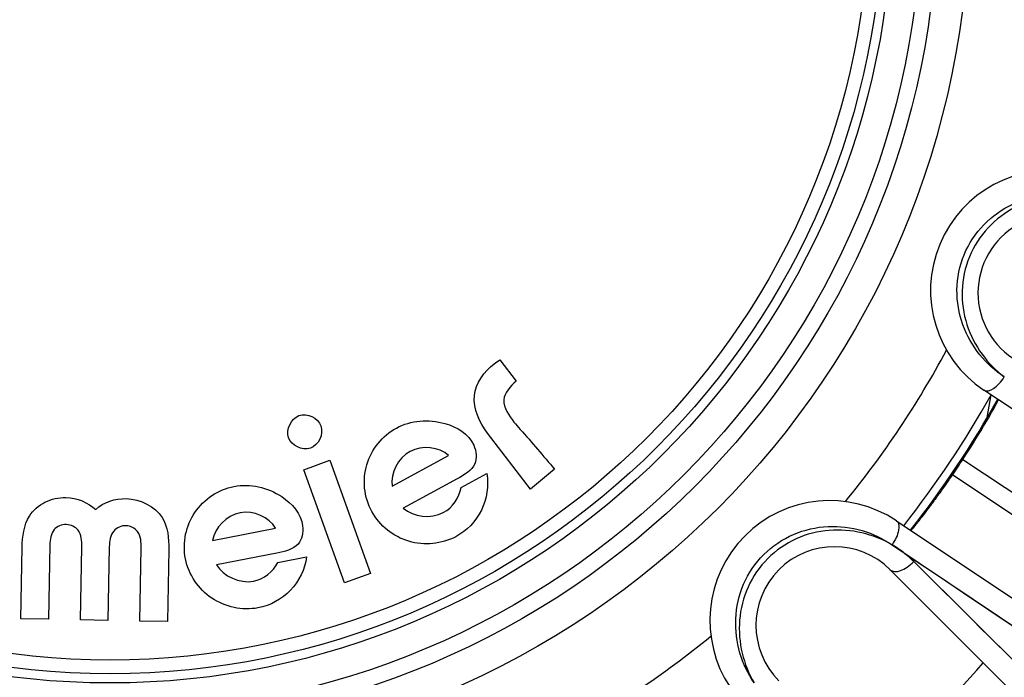
# Model space of a CAD drawing. Units: millimetres. Extents: x 0 to 841, y 0 to 594.
# Drawn here: x 397 to 415, y 248 to 260 of the extents above; entities that cross this region are included whole.
import ezdxf

# ---------------------------------------------------------------- set-up
doc = ezdxf.new("R2010")
doc.units = ezdxf.units.MM
doc.header["$LTSCALE"] = 46.255
doc.layers.get('0').update_dxf_attribs({"linetype": 'CONTINUOUS'})
doc.layers.add('A_STD', color=7, linetype='CONTINUOUS')

msp = doc.modelspace()

# ---------------------------------------------------------------- linework, layer by layer
at = {"color": 7, "linetype": 'Continuous'}
for p, q in [((420.772, 248.962), (414.855, 252.907)), ((414.92, 252.392), (414.992, 252.818)), ((414.92, 252.392), (414.991, 252.816)), ((414.462, 251.607), (416.812, 250.039)), ((416.616, 249.745), (414.267, 251.315)), ((413.216, 250.454), (419.129, 246.503)), ((413.132, 250.005), (416.717, 247.594)), ((413.457, 249.786), (414.058, 249.383)), ((413.965, 249.267), (413.539, 249.689)), ((416.236, 247.009), (413.539, 249.689)), ((417.778, 244.856), (413.097, 249.537)), ((415.626, 247.616), (415.215, 248.025))]:
    msp.add_line(p, q, dxfattribs=at)
for points in [[(414.058, 249.383), (414.333, 249.198), (414.591, 249.024), (414.831, 248.863), (415.05, 248.715), (415.252, 248.579), (415.436, 248.456)], [(414.617, 248.619), (414.51, 248.725), (414.402, 248.832), (413.965, 249.267)], [(415.215, 248.025), (415.122, 248.117), (415.026, 248.213), (414.927, 248.311), (414.826, 248.411), (414.617, 248.619)]]:
    msp.add_lwpolyline(points, dxfattribs=at)
for radius in [52.163, 49.295, 32.565, 31.991, 16.12, 15.525, 15.225, 14.673]:
    msp.add_circle((398.463, 262.085), radius, dxfattribs=at)
for centre, radius, start, end in [((398.463, 262.085), 27.3, 106.0134, 292.7223), ((398.463, 262.085), 27, 106.0134, 292.7079), ((416.105, 254.778), 2.25, 78.75, 236.2545), ((416.22, 254.73), 1.475, 67.5, 247.5), ((398.463, 262.085), 17.813, 320.747, 331.7552), ((398.463, 262.085), 18.95, 321.7858, 330.7169), ((398.463, 262.085), 19.1, 321.8233, 330.6792), ((398.463, 262.085), 19.125, 325.7257, 326.7776), ((411.966, 248.583), 2.25, 56.25, 213.7545), ((412.054, 248.494), 1.475, 45, 225), ((398.463, 262.085), 17.813, 298.247, 309.2552), ((398.463, 262.085), 21.742, 311.1101, 318.8899)]:
    msp.add_arc(centre, radius, start, end, dxfattribs=at)
for points, knots in [([(415.239, 253.155), (415.067, 253.269), (414.747, 253.555), (414.425, 254.125), (414.309, 254.791), (414.445, 255.464), (414.824, 256.038), (415.377, 256.427), (416.008, 256.603), (416.437, 256.579), (416.639, 256.538)], [0, 0, 0, 0, 0.11878, 0.242887, 0.370632, 0.499983, 0.629336, 0.757088, 0.881212, 1, 1, 1, 1]), ([(416.639, 256.538), (416.24, 256.593), (415.582, 256.485), (414.906, 255.977), (414.546, 255.422), (414.409, 254.776), (414.502, 254.132), (414.791, 253.571), (415.08, 253.275), (415.239, 253.155)], [0, 0, 0, 0, 0.240979, 0.369009, 0.498639, 0.628268, 0.75629, 0.880727, 1, 1, 1, 1]), ([(414.857, 252.906), (414.907, 252.873), (415.035, 252.925), (415.146, 253.029), (415.21, 253.109), (415.238, 253.154)], [0, 0, 0, 0, 0.374257, 0.66868, 1, 1, 1, 1]), ([(415.087, 252.645), (415.093, 252.657), (415.102, 252.676), (415.118, 252.702), (415.121, 252.716), (415.129, 252.725), (415.127, 252.726)], [0, 0, 0, 0, 0.43298, 0.745516, 0.934789, 1, 1, 1, 1]), ([(414.462, 251.607), (414.596, 251.811), (414.809, 252.154), (415.011, 252.504), (415.087, 252.645)], [0, 0, 0, 0, 0.604874, 1, 1, 1, 1]), ([(413.487, 250.272), (413.488, 250.272), (413.49, 250.274), (413.493, 250.277), (413.499, 250.283), (413.509, 250.295), (413.528, 250.317), (413.555, 250.351), (413.589, 250.393), (413.63, 250.444), (413.677, 250.504), (413.751, 250.599), (413.853, 250.734), (413.985, 250.913), (414.125, 251.109), (414.219, 251.245), (414.267, 251.315)], [0, 0, 0, 0, 0.001333, 0.005022, 0.011094, 0.019545, 0.043518, 0.076694, 0.118752, 0.169282, 0.227775, 0.293681, 0.445123, 0.617806, 0.805188, 1, 1, 1, 1]), ([(410.545, 247.415), (410.429, 247.586), (410.244, 247.973), (410.164, 248.623), (410.311, 249.282), (410.695, 249.852), (411.265, 250.237), (411.924, 250.385), (412.574, 250.306), (412.961, 250.12), (413.132, 250.005)], [0, 0, 0, 0, 0.11878, 0.242887, 0.370632, 0.499983, 0.629336, 0.757088, 0.881212, 1, 1, 1, 1]), ([(413.132, 250.005), (412.785, 250.208), (412.136, 250.36), (411.317, 250.15), (410.772, 249.775), (410.398, 249.23), (410.238, 248.599), (410.29, 247.971), (410.444, 247.587), (410.545, 247.415)], [0, 0, 0, 0, 0.240979, 0.369009, 0.498639, 0.628268, 0.75629, 0.880727, 1, 1, 1, 1]), ([(413.216, 250.454), (413.266, 250.42), (413.267, 250.281), (413.214, 250.139), (413.163, 250.05), (413.133, 250.006)], [0, 0, 0, 0, 0.374195, 0.668652, 1, 1, 1, 1]), ([(413.539, 249.689), (413.479, 249.749), (413.349, 249.862), (413.207, 249.961), (413.132, 250.005)], [0, 0, 0, 0, 0.494725, 1, 1, 1, 1]), ([(413.097, 249.537), (413.118, 249.517), (413.187, 249.492), (413.302, 249.518), (413.425, 249.584), (413.503, 249.65), (413.539, 249.689)], [0, 0, 0, 0, 0.173055, 0.399585, 0.683782, 1, 1, 1, 1])]:
    msp.add_open_spline(points, degree=3, knots=knots, dxfattribs=at)
at = {"layer": 'A_STD', "color": 7, "linetype": 'Continuous'}
for p, q in [((405.774, 253.472), (406.08, 253.073)), ((406.352, 251.048), (405.544, 252.102)), ((402.096, 251.414), (402.584, 251.59)), ((402.584, 251.59), (403.349, 249.464)), ((403.753, 251.103), (404.813, 251.679)), ((402.861, 249.288), (402.096, 251.414)), ((406.803, 251.423), (406.352, 251.048)), ((404.975, 251.243), (403.964, 250.693)), ((405.049, 251.079), (405.532, 251.342)), ((400.383, 250.083), (401.566, 250.314)), ((396.789, 248.615), (396.814, 249.959)), ((397.334, 250.003), (397.308, 248.606)), ((397.906, 248.595), (397.931, 249.966)), ((398.449, 249.966), (398.424, 248.585)), ((399.022, 248.574), (399.047, 249.945)), ((399.565, 249.919), (399.54, 248.565)), ((401.593, 249.85), (400.46, 249.629)), ((401.611, 249.67), (402.151, 249.776)), ((403.349, 249.464), (402.861, 249.288)), ((397.308, 248.606), (396.789, 248.615)), ((398.424, 248.585), (397.906, 248.595)), ((399.54, 248.565), (399.022, 248.574))]:
    msp.add_line(p, q, dxfattribs=at)
for radius in [14.5, 14.243]:
    msp.add_circle((398.463, 262.085), radius, dxfattribs=at)
for radius, start, end in [(26.384, 10.9115, 292.8039), (26.5, 160.8746, 292.7911)]:
    msp.add_arc((398.463, 262.085), radius, start, end, dxfattribs=at)
msp.add_open_spline([(405.67, 253.399), (405.704, 253.425), (405.738, 253.45), (405.774, 253.472)], degree=3, dxfattribs=at)
for points, knots in [([(405.544, 252.102), (405.394, 252.298), (405.152, 252.802), (405.484, 253.257), (405.67, 253.399)], [0, 0, 0, 0, 0.513815, 1, 1, 1, 1]), ([(406.08, 253.073), (405.975, 252.981), (405.738, 252.717), (405.947, 252.429), (406.039, 252.308)], [0, 0, 0, 0, 0.478983, 1, 1, 1, 1]), ([(401.811, 252.016), (401.759, 252.167), (401.96, 252.583), (402.366, 252.388), (402.419, 252.234)], [0, 0, 0, 0, 0.491358, 1, 1, 1, 1]), ([(403.239, 251.066), (403.224, 251.214), (403.264, 251.672), (403.786, 252.317), (404.68, 252.388), (405.248, 252.054), (405.327, 251.753), (405.331, 251.69)], [0, 0, 0, 0, 0.140639, 0.426371, 0.722446, 0.940856, 1, 1, 1, 1]), ([(402.419, 252.234), (402.473, 252.08), (402.28, 251.668), (401.864, 251.865), (401.811, 252.016)], [0, 0, 0, 0, 0.506607, 1, 1, 1, 1]), ([(406.039, 252.308), (406.076, 252.26), (406.341, 251.973), (406.588, 251.672), (406.803, 251.423)], [0, 0, 0, 0, 0.15625, 1, 1, 1, 1]), ([(404.813, 251.679), (404.635, 251.843), (403.995, 251.914), (403.726, 251.346), (403.753, 251.103)], [0, 0, 0, 0, 0.497052, 1, 1, 1, 1]), ([(405.331, 251.69), (405.334, 251.632), (405.308, 251.428), (405.102, 251.313), (404.975, 251.243)], [0, 0, 0, 0, 0.27781, 1, 1, 1, 1]), ([(405.532, 251.342), (405.568, 251.113), (405.497, 250.621), (404.938, 250.04), (404.031, 249.954), (403.389, 250.465), (403.254, 250.912), (403.239, 251.066)], [0, 0, 0, 0, 0.192169, 0.383928, 0.629198, 0.874836, 1, 1, 1, 1]), ([(399.881, 250.202), (399.912, 250.347), (400.087, 250.772), (400.779, 251.231), (401.652, 251.03), (402.094, 250.542), (402.079, 250.231), (402.064, 250.17)], [0, 0, 0, 0, 0.140514, 0.426473, 0.722694, 0.941308, 1, 1, 1, 1]), ([(403.964, 250.693), (404.152, 250.526), (404.734, 250.455), (405.014, 250.89), (405.049, 251.079)], [0, 0, 0, 0, 0.566905, 1, 1, 1, 1]), ([(396.814, 249.959), (396.818, 250.159), (396.862, 250.514), (397.232, 250.838), (397.703, 250.94), (398.05, 250.802), (398.198, 250.664)], [0, 0, 0, 0, 0.300261, 0.495089, 0.696629, 1, 1, 1, 1]), ([(398.198, 250.664), (398.34, 250.807), (398.822, 250.968), (399.518, 250.62), (399.569, 250.122), (399.565, 249.919)], [0, 0, 0, 0, 0.307083, 0.692005, 1, 1, 1, 1]), ([(401.566, 250.314), (401.446, 250.524), (400.858, 250.784), (400.43, 250.323), (400.383, 250.083)], [0, 0, 0, 0, 0.496965, 1, 1, 1, 1]), ([(397.931, 249.966), (397.933, 250.072), (397.925, 250.29), (397.643, 250.42), (397.361, 250.311), (397.336, 250.103), (397.334, 250.003)], [0, 0, 0, 0, 0.287796, 0.509108, 0.730159, 1, 1, 1, 1]), ([(399.047, 249.945), (399.049, 250.049), (399.037, 250.259), (398.762, 250.404), (398.478, 250.279), (398.451, 250.069), (398.449, 249.966)], [0, 0, 0, 0, 0.281661, 0.498459, 0.72386, 1, 1, 1, 1]), ([(402.151, 249.776), (402.117, 249.547), (401.901, 249.1), (401.193, 248.713), (400.302, 248.903), (399.844, 249.583), (399.85, 250.05), (399.881, 250.202)], [0, 0, 0, 0, 0.192141, 0.383892, 0.629106, 0.874695, 1, 1, 1, 1]), ([(402.064, 250.17), (402.05, 250.113), (401.965, 249.926), (401.734, 249.878), (401.593, 249.85)], [0, 0, 0, 0, 0.280553, 1, 1, 1, 1]), ([(400.46, 249.629), (400.59, 249.412), (401.124, 249.169), (401.521, 249.501), (401.611, 249.67)], [0, 0, 0, 0, 0.567105, 1, 1, 1, 1])]:
    msp.add_open_spline(points, degree=3, knots=knots, dxfattribs=at)

doc.saveas('drawing.dxf')
